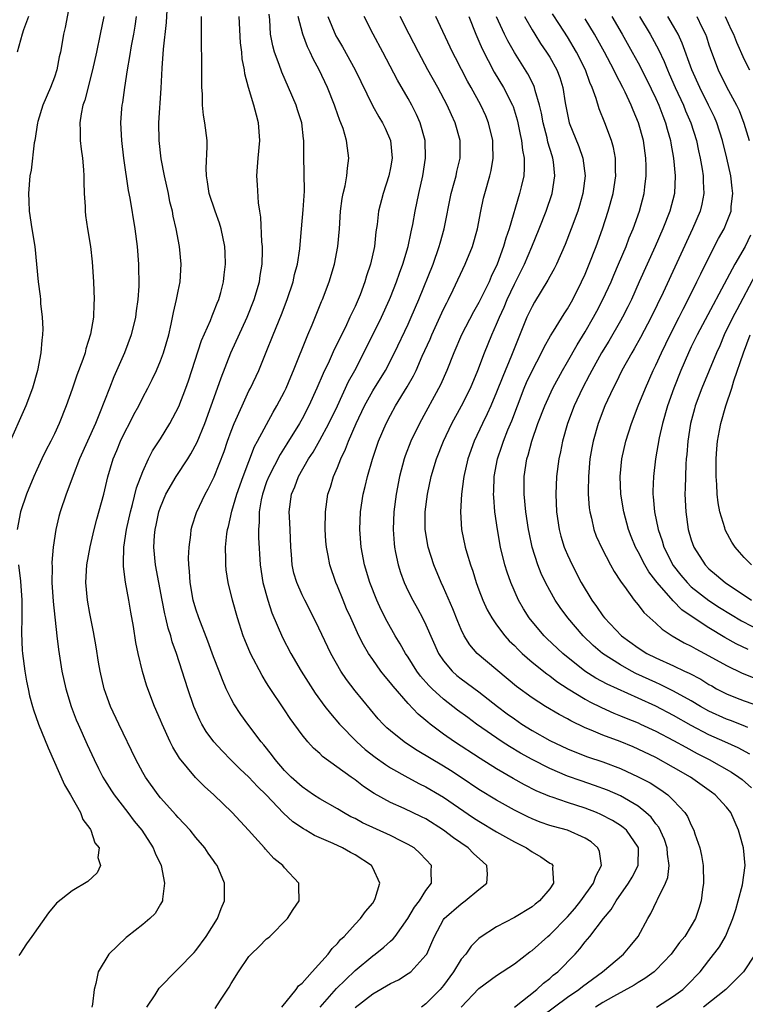
# Model space of a CAD drawing. Units: inches. Extents: x 2571000 to 2574000, y 1557000 to 1560000.
# Drawn here: x 2571869 to 2571951, y 1558379 to 1558491 of the extents above; entities that cross this region are included whole.
import ezdxf

# ---------------------------------------------------------------- set-up
doc = ezdxf.new("R2010")
doc.units = ezdxf.units.IN
doc.header["$MEASUREMENT"] = 0
doc.layers.add('LD25711557_2ft', color=104, linetype='Continuous')

msp = doc.modelspace()

# ---------------------------------------------------------------- linework, layer by layer
at = {"layer": 'LD25711557_2ft'}
for points, elevation in [([(2571874.82, 1558493), (2571874.21, 1558489.79), (2571874.05, 1558489), (2571873.86, 1558487.86), (2571873.69, 1558487), (2571873.56, 1558486.44), (2571873.27, 1558485), (2571873, 1558484.16), (2571872.58, 1558483), (2571871.71, 1558481), (2571871.13, 1558479.13), (2571871.09, 1558479), (2571870.78, 1558477), (2571870.72, 1558476.72), (2571870.37, 1558473.63), (2571870.23, 1558473), (2571870.08, 1558471), (2571870.13, 1558470.13), (2571870.16, 1558469), (2571870.45, 1558467), (2571870.78, 1558465), (2571870.99, 1558463), (2571871.18, 1558461), (2571871.4, 1558459.4), (2571871.43, 1558459), (2571871.45, 1558458.55), (2571871.63, 1558457), (2571871.68, 1558455.68), (2571871.65, 1558455), (2571871.58, 1558454.42), (2571871.48, 1558453), (2571871.09, 1558451), (2571870.51, 1558449), (2571869.77, 1558447), (2571867.7, 1558442.3)], 6880), ([(2571883.46, 1558379), (2571884.38, 1558380.38), (2571884.86, 1558381.14), (2571885, 1558381.3), (2571886.67, 1558383), (2571887, 1558383.32), (2571888.81, 1558385.19), (2571889, 1558385.41), (2571890.17, 1558387), (2571891.45, 1558389), (2571891.85, 1558390.15), (2571892.24, 1558391), (2571892.25, 1558392.25), (2571892.23, 1558393), (2571891.39, 1558395), (2571891.22, 1558395.22), (2571891, 1558395.56), (2571890.39, 1558396.39), (2571890.01, 1558397), (2571889, 1558398.17), (2571888.34, 1558399), (2571887, 1558400.42), (2571886.74, 1558400.74), (2571885, 1558402.68), (2571884.75, 1558403), (2571883.31, 1558405), (2571883, 1558405.54), (2571882.2, 1558407), (2571880.28, 1558411), (2571879.35, 1558413), (2571879, 1558413.95), (2571878.64, 1558415), (2571878.17, 1558417), (2571877.98, 1558418.02), (2571877.72, 1558419.72), (2571877.42, 1558421.42), (2571877, 1558423.52), (2571876.74, 1558425), (2571876.55, 1558427), (2571876.68, 1558429), (2571877.06, 1558431.06), (2571877.5, 1558433), (2571877.81, 1558434.19), (2571878.58, 1558437), (2571879.05, 1558438.95), (2571879.65, 1558441), (2571880.06, 1558441.94), (2571880.49, 1558443), (2571881, 1558444.07), (2571881.5, 1558445), (2571882, 1558446), (2571882.56, 1558447), (2571883, 1558447.92), (2571883.56, 1558449), (2571884.04, 1558449.96), (2571884.53, 1558451), (2571885, 1558452.09), (2571885.35, 1558453), (2571885.93, 1558455), (2571886.21, 1558456.21), (2571886.46, 1558457.54), (2571886.82, 1558459), (2571887, 1558459.94), (2571887.23, 1558461), (2571887.35, 1558463), (2571887.13, 1558465), (2571886.76, 1558467), (2571886.44, 1558468.44), (2571886.34, 1558469), (2571886.07, 1558470.07), (2571885.89, 1558471), (2571885.45, 1558473), (2571885.07, 1558474.93), (2571884.84, 1558477), (2571884.81, 1558479), (2571885.07, 1558482.93), (2571885.17, 1558485.18), (2571885.34, 1558487.34), (2571885.66, 1558490.34), (2571885.74, 1558491.74)], 6886), ([(2571878.59, 1558491), (2571878.19, 1558489), (2571877.76, 1558487), (2571877.31, 1558485), (2571876.44, 1558481.56), (2571876.23, 1558481), (2571876.02, 1558480.02), (2571875.86, 1558479), (2571875.91, 1558478.09), (2571875.92, 1558477), (2571876.03, 1558476.03), (2571876.19, 1558475), (2571876.31, 1558473.69), (2571876.34, 1558473), (2571876.33, 1558472.33), (2571876.37, 1558471), (2571876.47, 1558469.53), (2571876.47, 1558469), (2571876.52, 1558468.52), (2571876.75, 1558467), (2571877.07, 1558465), (2571877.26, 1558463.26), (2571877.43, 1558461), (2571877.51, 1558459), (2571877.47, 1558458.53), (2571877.41, 1558457), (2571877.08, 1558455.08), (2571876.56, 1558453.44), (2571876.47, 1558453), (2571876.22, 1558452.22), (2571875.54, 1558450.46), (2571875, 1558448.86), (2571874.34, 1558447), (2571873.55, 1558445), (2571873, 1558443.81), (2571872.6, 1558443), (2571872.05, 1558441.95), (2571871.59, 1558441), (2571871, 1558439.74), (2571870.67, 1558439), (2571869.85, 1558437), (2571869.18, 1558435), (2571868.79, 1558433)], 6882), ([(2571870.08, 1558491), (2571869.52, 1558489.52), (2571869.36, 1558489), (2571868.81, 1558487)], 6878), ([(2571882.23, 1558491), (2571882.08, 1558489.92), (2571881.94, 1558489), (2571881.69, 1558487.69), (2571881.51, 1558486.49), (2571881.23, 1558485), (2571880.91, 1558483), (2571880.69, 1558481.31), (2571880.63, 1558481), (2571880.6, 1558480.6), (2571880.49, 1558479), (2571880.59, 1558477), (2571880.83, 1558475), (2571881.35, 1558471.35), (2571881.52, 1558470.48), (2571882.09, 1558467), (2571882.35, 1558465), (2571882.51, 1558463), (2571882.54, 1558460.54), (2571882.44, 1558459), (2571882.25, 1558457.75), (2571882.17, 1558457), (2571881.67, 1558455), (2571880.93, 1558453), (2571879.74, 1558450.26), (2571879.22, 1558449), (2571878.11, 1558446.11), (2571877.66, 1558445), (2571875.85, 1558441), (2571875.11, 1558439.11), (2571874.52, 1558437.48), (2571874.32, 1558437), (2571873.65, 1558435), (2571873.51, 1558434.49), (2571873.15, 1558433), (2571872.86, 1558431), (2571872.72, 1558429.28), (2571872.75, 1558428.75), (2571872.73, 1558427), (2571872.88, 1558424.88), (2571873.26, 1558421), (2571873.45, 1558419.45), (2571873.86, 1558417), (2571874.29, 1558415), (2571874.88, 1558413), (2571875.47, 1558411.47), (2571875.68, 1558411), (2571876.7, 1558408.7), (2571877.48, 1558407), (2571877.98, 1558405.98), (2571878.49, 1558405), (2571878.68, 1558404.68), (2571879.46, 1558403.46), (2571879.77, 1558403), (2571881.32, 1558401), (2571882.03, 1558400.03), (2571882.87, 1558399), (2571884.18, 1558397), (2571884.41, 1558396.41), (2571885.06, 1558395), (2571885.45, 1558393), (2571885.21, 1558391.21), (2571885.21, 1558391), (2571885, 1558390.62), (2571884.4, 1558389.6), (2571883.8, 1558389), (2571883, 1558388.33), (2571881.26, 1558387), (2571881.12, 1558386.88), (2571879.17, 1558385), (2571877.94, 1558383), (2571877.68, 1558381.68), (2571877.48, 1558381), (2571877.32, 1558379.32), (2571877.24, 1558379)], 6884), ([(2571891.17, 1558378.83), (2571891.78, 1558379.78), (2571892.76, 1558381.24), (2571893, 1558381.68), (2571893.82, 1558383), (2571895, 1558384.72), (2571895.25, 1558385), (2571896.16, 1558385.84), (2571897, 1558386.7), (2571897.17, 1558386.83), (2571897.35, 1558387), (2571899.34, 1558389), (2571899.98, 1558390.02), (2571900.69, 1558391), (2571900.65, 1558392.65), (2571900.63, 1558393), (2571899, 1558394.73), (2571898.81, 1558395), (2571897.81, 1558395.81), (2571896.85, 1558396.85), (2571896.74, 1558397), (2571894.93, 1558399), (2571893.09, 1558401), (2571891.01, 1558403), (2571889.96, 1558403.96), (2571888.97, 1558404.97), (2571887.15, 1558407.15), (2571886.38, 1558408.38), (2571886.08, 1558409), (2571885.18, 1558411), (2571885, 1558411.45), (2571884.33, 1558413), (2571883.57, 1558415), (2571883.42, 1558415.42), (2571882.96, 1558416.96), (2571882.46, 1558419), (2571882.21, 1558420.21), (2571881.95, 1558422.05), (2571881.65, 1558423.65), (2571881.43, 1558425), (2571881.05, 1558427.05), (2571880.81, 1558428.81), (2571880.81, 1558429), (2571880.83, 1558429.17), (2571880.85, 1558431), (2571881.15, 1558433), (2571881.6, 1558435), (2571881.84, 1558435.84), (2571882.3, 1558437.7), (2571883, 1558439.57), (2571883.66, 1558441), (2571884.11, 1558441.89), (2571885, 1558443.27), (2571886.06, 1558445), (2571887.07, 1558446.93), (2571887.87, 1558449), (2571888.17, 1558449.83), (2571889.64, 1558454.36), (2571890.64, 1558456.64), (2571890.83, 1558457.17), (2571891, 1558457.56), (2571891.4, 1558458.6), (2571891.58, 1558459), (2571891.81, 1558459.81), (2571892.11, 1558461), (2571892.18, 1558461.82), (2571892.34, 1558463), (2571892.3, 1558464.3), (2571892.27, 1558465), (2571891.85, 1558467), (2571891.65, 1558467.65), (2571891.16, 1558469), (2571890.5, 1558471), (2571890.32, 1558472.32), (2571890.18, 1558473), (2571890.15, 1558473.85), (2571890.28, 1558476.28), (2571890.27, 1558477), (2571890.02, 1558479), (2571889.86, 1558479.86), (2571889.76, 1558481), (2571889.73, 1558482.27), (2571889.67, 1558483), (2571889.66, 1558483.66), (2571889.67, 1558486.33), (2571889.64, 1558487.64), (2571889.65, 1558489), (2571889.63, 1558489.63), (2571889.63, 1558491)], 6888), ([(2571898.73, 1558379), (2571900.35, 1558381), (2571900.6, 1558381.4), (2571901, 1558381.72), (2571902.13, 1558383), (2571903.95, 1558385), (2571904.39, 1558385.61), (2571905, 1558386.18), (2571905.36, 1558386.64), (2571905.76, 1558387), (2571907, 1558388.36), (2571907.62, 1558389), (2571908.18, 1558389.82), (2571909, 1558390.77), (2571909.17, 1558391), (2571909.27, 1558391.27), (2571909.8, 1558393), (2571909, 1558394.74), (2571908.86, 1558395), (2571907, 1558396.2), (2571906.48, 1558396.48), (2571905.59, 1558397), (2571904.5, 1558397.5), (2571902.4, 1558398.4), (2571901.43, 1558399), (2571901.15, 1558399.15), (2571899.96, 1558399.96), (2571898.92, 1558400.92), (2571896.94, 1558403), (2571895.95, 1558403.95), (2571895, 1558405), (2571893.96, 1558405.96), (2571893, 1558406.94), (2571891.96, 1558407.96), (2571891.02, 1558409), (2571890.16, 1558410.16), (2571889.66, 1558411), (2571889.43, 1558411.43), (2571888.75, 1558413), (2571888.07, 1558415), (2571886.79, 1558419), (2571886.32, 1558420.32), (2571886.15, 1558421), (2571885.86, 1558421.86), (2571885.61, 1558423), (2571885.48, 1558423.48), (2571885.18, 1558425), (2571884.44, 1558429), (2571884.25, 1558431), (2571884.33, 1558432.33), (2571884.4, 1558433), (2571884.52, 1558433.48), (2571884.82, 1558435), (2571885, 1558435.54), (2571885.6, 1558437), (2571886.76, 1558439), (2571888.07, 1558441), (2571888.42, 1558441.58), (2571889.13, 1558442.87), (2571890, 1558445), (2571890.74, 1558447), (2571891.46, 1558449), (2571891.84, 1558450.16), (2571892.96, 1558453), (2571894.79, 1558457), (2571895.59, 1558459), (2571896.19, 1558461), (2571896.28, 1558461.72), (2571896.51, 1558463), (2571896.54, 1558464.54), (2571896.53, 1558465), (2571896.47, 1558465.53), (2571896.33, 1558468.33), (2571896.21, 1558469), (2571896.07, 1558469.94), (2571895.97, 1558471.97), (2571895.89, 1558473), (2571895.98, 1558474.02), (2571896.03, 1558475), (2571896.22, 1558477), (2571896.09, 1558479), (2571895.84, 1558479.84), (2571895.55, 1558481), (2571894.93, 1558483), (2571894.53, 1558484.53), (2571894.48, 1558485), (2571894.23, 1558486.23), (2571894.19, 1558487), (2571894.04, 1558488.04), (2571893.88, 1558491)], 6890), ([(2571903.03, 1558379), (2571904.91, 1558381.09), (2571905.9, 1558382.1), (2571907, 1558383.12), (2571909, 1558384.81), (2571909.27, 1558385), (2571910.24, 1558385.76), (2571911, 1558386.46), (2571911.3, 1558386.7), (2571911.52, 1558387), (2571912.95, 1558389), (2571913.71, 1558390.29), (2571914.26, 1558391), (2571915, 1558392.19), (2571915.63, 1558393), (2571915.6, 1558394.4), (2571915.63, 1558395), (2571915, 1558395.7), (2571914.37, 1558396.37), (2571913.66, 1558397), (2571913, 1558397.39), (2571912.24, 1558397.76), (2571911, 1558398.39), (2571907.85, 1558399.85), (2571907, 1558400.31), (2571906.53, 1558400.53), (2571905.68, 1558401), (2571905, 1558401.41), (2571903, 1558402.55), (2571902.3, 1558403), (2571901, 1558403.89), (2571899.76, 1558405), (2571899, 1558405.77), (2571897.95, 1558407), (2571897.56, 1558407.56), (2571896.67, 1558408.67), (2571896.39, 1558409), (2571894.86, 1558411), (2571894.08, 1558412.08), (2571893.29, 1558413.29), (2571893, 1558413.84), (2571892.44, 1558415), (2571892, 1558415.99), (2571891.63, 1558417), (2571891, 1558418.62), (2571890.36, 1558420.36), (2571889.34, 1558423), (2571889, 1558423.99), (2571888.7, 1558425), (2571888.36, 1558427), (2571888.29, 1558428.29), (2571888.21, 1558429), (2571888.18, 1558429.82), (2571888.22, 1558431), (2571888.41, 1558432.41), (2571888.46, 1558433), (2571888.57, 1558433.43), (2571889.06, 1558434.94), (2571890.03, 1558437), (2571890.39, 1558437.61), (2571891.05, 1558438.95), (2571892.18, 1558441.82), (2571892.59, 1558443), (2571893, 1558444.14), (2571893.34, 1558445), (2571894.22, 1558447), (2571895, 1558448.68), (2571895.17, 1558449), (2571896.12, 1558451), (2571896.96, 1558453.04), (2571897.73, 1558455), (2571898.67, 1558457.33), (2571899.31, 1558459), (2571899.99, 1558461), (2571900.16, 1558461.84), (2571900.48, 1558463), (2571900.75, 1558464.75), (2571900.78, 1558465.22), (2571900.95, 1558467), (2571901.14, 1558469.14), (2571901.26, 1558471.26), (2571901.21, 1558475.21), (2571901.2, 1558477), (2571901.17, 1558477.17), (2571900.96, 1558479), (2571900.48, 1558480.48), (2571900.33, 1558481), (2571899.47, 1558483), (2571898.71, 1558484.71), (2571898.43, 1558485.57), (2571897.9, 1558487), (2571897.7, 1558487.7), (2571897.45, 1558489), (2571897.36, 1558490.64), (2571897.29, 1558491.29)], 6892), ([(2571907, 1558378.95), (2571909, 1558380.49), (2571911, 1558381.65), (2571911.9, 1558382.1), (2571913, 1558382.78), (2571913.28, 1558383), (2571915, 1558384.86), (2571915.09, 1558385), (2571915.69, 1558386.31), (2571915.98, 1558387), (2571917, 1558388.92), (2571917.06, 1558389), (2571919, 1558390.69), (2571919.46, 1558391), (2571921, 1558392.28), (2571921.9, 1558393), (2571921.96, 1558394.04), (2571921.9, 1558395), (2571921.42, 1558395.41), (2571920.38, 1558396.38), (2571919.78, 1558397), (2571918.13, 1558398.13), (2571917, 1558399.01), (2571915, 1558400.27), (2571914.51, 1558400.51), (2571912.55, 1558401.45), (2571911, 1558402.14), (2571909.16, 1558403.16), (2571907.95, 1558403.95), (2571907, 1558404.68), (2571906.54, 1558405), (2571903.33, 1558407.33), (2571903, 1558407.66), (2571902.28, 1558408.28), (2571901.64, 1558409), (2571901, 1558409.77), (2571899.64, 1558411.64), (2571899, 1558412.63), (2571897.26, 1558415.26), (2571897, 1558415.68), (2571896.48, 1558416.48), (2571895.16, 1558419), (2571894.54, 1558420.53), (2571894.36, 1558421), (2571893.72, 1558423), (2571893.15, 1558425), (2571892.66, 1558427), (2571892.44, 1558428.44), (2571892.39, 1558429), (2571892.4, 1558429.6), (2571892.36, 1558431), (2571892.51, 1558432.51), (2571892.58, 1558433), (2571892.67, 1558433.33), (2571893.08, 1558435.08), (2571893.64, 1558437), (2571894.34, 1558439), (2571895.62, 1558442.38), (2571895.97, 1558443), (2571897.72, 1558446.28), (2571898.16, 1558447), (2571899, 1558448.6), (2571899.19, 1558449), (2571899.72, 1558450.28), (2571900.04, 1558451), (2571901.66, 1558455), (2571902.14, 1558456.14), (2571903.21, 1558458.79), (2571903.31, 1558459), (2571904.08, 1558461), (2571904.68, 1558463), (2571905.06, 1558465), (2571905.23, 1558467), (2571905.36, 1558469), (2571905.55, 1558470.45), (2571905.65, 1558471), (2571905.87, 1558471.87), (2571906.06, 1558473), (2571906.12, 1558473.88), (2571906.3, 1558475), (2571906.13, 1558476.13), (2571906.04, 1558477), (2571905.64, 1558478.36), (2571905.4, 1558479), (2571905.27, 1558479.27), (2571904.75, 1558480.75), (2571904.67, 1558481), (2571903.86, 1558483), (2571902.92, 1558485), (2571902.24, 1558486.24), (2571901.9, 1558487), (2571901.6, 1558487.6), (2571901.08, 1558489), (2571900.55, 1558491)], 6894), ([(2571903.9, 1558491), (2571904.83, 1558488.83), (2571905, 1558488.52), (2571905.57, 1558487.57), (2571907.02, 1558485), (2571908.95, 1558480.95), (2571909.68, 1558479.68), (2571910.11, 1558479), (2571910.4, 1558478.4), (2571911.01, 1558477), (2571911.19, 1558475), (2571911, 1558473.91), (2571910.82, 1558473), (2571910.16, 1558471), (2571909.65, 1558469), (2571909.48, 1558467.48), (2571909.35, 1558466.65), (2571909.18, 1558465), (2571908.73, 1558463), (2571908.3, 1558461.7), (2571908.1, 1558461), (2571907.56, 1558459.56), (2571907.34, 1558459), (2571907, 1558458.24), (2571906.59, 1558457.41), (2571906.42, 1558457), (2571905.9, 1558455.9), (2571904.64, 1558453.36), (2571904.05, 1558452.05), (2571903.37, 1558450.63), (2571902.68, 1558449), (2571901.78, 1558447), (2571901, 1558445.52), (2571900.71, 1558445), (2571899.29, 1558442.71), (2571898.51, 1558441.49), (2571897.23, 1558439), (2571897, 1558438.4), (2571896.52, 1558437), (2571896.37, 1558436.37), (2571896.15, 1558435), (2571896.17, 1558433.83), (2571896.09, 1558433), (2571896.09, 1558432.09), (2571896.27, 1558429), (2571896.58, 1558427), (2571897.12, 1558425), (2571897.59, 1558423.59), (2571898.8, 1558420.8), (2571899.74, 1558419), (2571900.91, 1558417), (2571902.5, 1558414.5), (2571903.59, 1558413), (2571904.2, 1558412.2), (2571905.24, 1558411), (2571907.19, 1558409), (2571908.14, 1558408.14), (2571909.27, 1558407.27), (2571910.43, 1558406.43), (2571911, 1558406.07), (2571912.96, 1558404.96), (2571914.26, 1558404.26), (2571915, 1558403.9), (2571916.54, 1558403), (2571917, 1558402.72), (2571920.4, 1558400.4), (2571921, 1558400.02), (2571923, 1558398.83), (2571925, 1558397.68), (2571926.37, 1558397), (2571927, 1558396.55), (2571927.99, 1558395.99), (2571929, 1558395.29), (2571929.19, 1558395.19), (2571929.37, 1558395), (2571929.3, 1558394.7), (2571929.44, 1558393), (2571929, 1558392.39), (2571927.83, 1558391), (2571927.35, 1558390.65), (2571927, 1558390.34), (2571925, 1558389.13), (2571923, 1558388.09), (2571921.13, 1558386.87), (2571921, 1558386.76), (2571920.12, 1558385.88), (2571919.52, 1558385), (2571919, 1558384.4), (2571918.11, 1558383), (2571917, 1558381.45), (2571916.62, 1558381), (2571915, 1558379.35), (2571914.49, 1558379)], 6896), ([(2571918.98, 1558379), (2571921, 1558381.09), (2571923, 1558382.57), (2571925, 1558383.88), (2571926.76, 1558385.24), (2571927, 1558385.4), (2571928.8, 1558387), (2571929, 1558387.17), (2571931, 1558389.21), (2571931.85, 1558390.15), (2571932.52, 1558391), (2571933.95, 1558393), (2571934.21, 1558393.79), (2571934.85, 1558395), (2571934.61, 1558396.61), (2571934.43, 1558397), (2571933.67, 1558397.67), (2571933, 1558398.09), (2571931, 1558398.99), (2571929.41, 1558399.41), (2571929, 1558399.54), (2571927.91, 1558399.91), (2571927, 1558400.28), (2571926.51, 1558400.51), (2571925, 1558401.28), (2571923, 1558402.39), (2571921, 1558403.62), (2571918.98, 1558404.98), (2571917.77, 1558405.77), (2571917, 1558406.25), (2571914.03, 1558408.03), (2571912.81, 1558408.81), (2571912.53, 1558409), (2571911, 1558410.23), (2571910.59, 1558410.59), (2571910.16, 1558411), (2571909.61, 1558411.61), (2571907, 1558414.77), (2571906.03, 1558416.03), (2571905.4, 1558417), (2571904.27, 1558419), (2571902.56, 1558422.56), (2571901.31, 1558425), (2571901, 1558425.63), (2571900.4, 1558427), (2571900.08, 1558428.08), (2571899.89, 1558429), (2571899.82, 1558430.18), (2571899.74, 1558431), (2571899.66, 1558433), (2571899.57, 1558434.43), (2571899.56, 1558435), (2571899.8, 1558437), (2571900.17, 1558437.83), (2571900.59, 1558439), (2571901.74, 1558441), (2571902.24, 1558441.76), (2571903, 1558443.1), (2571904.03, 1558445), (2571904.99, 1558447), (2571906.26, 1558449.74), (2571906.95, 1558451), (2571908, 1558453), (2571909.97, 1558457), (2571910.89, 1558459), (2571911, 1558459.28), (2571911.69, 1558461), (2571912.02, 1558461.98), (2571912.41, 1558463), (2571913.01, 1558465), (2571913.33, 1558466.67), (2571913.41, 1558467), (2571913.51, 1558467.51), (2571913.77, 1558469), (2571914.2, 1558471), (2571914.65, 1558473), (2571914.96, 1558475), (2571914.91, 1558477), (2571914.36, 1558479), (2571913.94, 1558479.94), (2571913.42, 1558481), (2571913, 1558481.76), (2571911.8, 1558483.8), (2571910.12, 1558487), (2571909.03, 1558489), (2571908.01, 1558491)], 6898), ([(2571925, 1558379), (2571927.55, 1558381), (2571928.29, 1558381.71), (2571929, 1558382.25), (2571929.39, 1558382.61), (2571929.91, 1558383), (2571931.88, 1558385), (2571932.42, 1558385.58), (2571933, 1558386.37), (2571933.54, 1558387), (2571935.07, 1558389), (2571935.95, 1558390.05), (2571936.5, 1558391), (2571937.92, 1558393), (2571938.31, 1558393.69), (2571939.01, 1558395), (2571939.05, 1558397), (2571939, 1558397.09), (2571937.67, 1558399), (2571937.32, 1558399.32), (2571937, 1558399.54), (2571936.1, 1558400.1), (2571934.79, 1558400.79), (2571934.3, 1558401), (2571933, 1558401.5), (2571931, 1558402.12), (2571929.28, 1558402.72), (2571929, 1558402.81), (2571927.47, 1558403.47), (2571926.15, 1558404.15), (2571924.86, 1558404.86), (2571923, 1558405.93), (2571921.12, 1558407.12), (2571918.24, 1558409), (2571917, 1558409.87), (2571915.5, 1558411), (2571915.22, 1558411.22), (2571915, 1558411.42), (2571914.13, 1558412.13), (2571913, 1558413.33), (2571911.29, 1558415.29), (2571911, 1558415.67), (2571910.38, 1558416.38), (2571909.91, 1558417), (2571909, 1558418.29), (2571908.52, 1558419), (2571907.96, 1558419.96), (2571907.43, 1558421), (2571906.51, 1558423), (2571906.04, 1558424.05), (2571905.64, 1558425), (2571905, 1558426.61), (2571904.83, 1558427), (2571904.14, 1558429), (2571903.95, 1558430.05), (2571903.75, 1558431), (2571903.69, 1558431.69), (2571903.61, 1558433), (2571903.65, 1558435), (2571903.93, 1558437), (2571904.2, 1558437.8), (2571904.55, 1558439), (2571905, 1558440.02), (2571905.38, 1558441), (2571905.92, 1558442.08), (2571906.25, 1558443), (2571907.1, 1558445), (2571908.06, 1558447), (2571909, 1558448.7), (2571910.42, 1558451), (2571911.47, 1558453), (2571913, 1558456.24), (2571913.35, 1558457), (2571914.21, 1558459), (2571915.81, 1558463), (2571916.52, 1558465), (2571916.61, 1558465.39), (2571917.05, 1558467), (2571917.87, 1558471), (2571918.2, 1558472.2), (2571918.41, 1558473), (2571918.5, 1558473.5), (2571918.88, 1558475), (2571918.88, 1558477), (2571918.32, 1558479), (2571917.9, 1558479.9), (2571917.41, 1558481), (2571916.34, 1558483), (2571915.23, 1558485), (2571914.15, 1558487), (2571913.1, 1558489), (2571912.08, 1558491)], 6900), ([(2571928.07, 1558377.93), (2571931, 1558380.12), (2571932.31, 1558381), (2571932.69, 1558381.31), (2571934.96, 1558383), (2571937.33, 1558385), (2571938.11, 1558385.89), (2571939, 1558387), (2571940.08, 1558389), (2571940.42, 1558389.58), (2571941.11, 1558391), (2571941.18, 1558391.18), (2571942.08, 1558393), (2571942.34, 1558393.66), (2571942.49, 1558395), (2571942.31, 1558396.31), (2571942.27, 1558397), (2571941.96, 1558397.96), (2571941.33, 1558399.33), (2571941, 1558399.71), (2571940.46, 1558400.46), (2571939.88, 1558401), (2571939, 1558401.71), (2571937, 1558402.87), (2571935.53, 1558403.53), (2571934.07, 1558404.07), (2571932.57, 1558404.57), (2571931, 1558405.13), (2571929, 1558405.98), (2571927, 1558407), (2571925.71, 1558407.71), (2571924.46, 1558408.46), (2571923.64, 1558409), (2571920.74, 1558411), (2571919.73, 1558411.73), (2571918.58, 1558412.58), (2571917, 1558413.82), (2571915.7, 1558415), (2571915.35, 1558415.35), (2571914.41, 1558416.41), (2571913.97, 1558417), (2571913, 1558418.56), (2571912.7, 1558419), (2571912.09, 1558420.09), (2571911.54, 1558421), (2571910.62, 1558422.62), (2571909.94, 1558423.94), (2571909.46, 1558425), (2571908.67, 1558427), (2571908.07, 1558429), (2571907.69, 1558431), (2571907.54, 1558433), (2571907.62, 1558435), (2571907.92, 1558437), (2571908.14, 1558437.86), (2571908.4, 1558439), (2571908.97, 1558440.97), (2571909.66, 1558443), (2571910.51, 1558445), (2571911, 1558445.95), (2571911.57, 1558447), (2571912.87, 1558449.13), (2571913.6, 1558450.4), (2571913.89, 1558451), (2571914.59, 1558452.59), (2571915.47, 1558454.53), (2571915.66, 1558455), (2571917, 1558457.91), (2571917.35, 1558458.65), (2571917.55, 1558459), (2571918.09, 1558460.09), (2571919.46, 1558463), (2571920.26, 1558465), (2571920.84, 1558467), (2571921.22, 1558469), (2571921.52, 1558470.48), (2571921.65, 1558471), (2571922.23, 1558473), (2571922.38, 1558473.62), (2571922.62, 1558475), (2571922.56, 1558476.56), (2571922.56, 1558477), (2571922.08, 1558479), (2571921.77, 1558479.77), (2571921.23, 1558481), (2571920.13, 1558483), (2571919.72, 1558483.72), (2571918.34, 1558486.34), (2571918.01, 1558487), (2571916.11, 1558491)], 6902), ([(2571919.85, 1558491), (2571920.65, 1558489), (2571921, 1558488.22), (2571921.36, 1558487.36), (2571922.73, 1558484.73), (2571923.76, 1558483), (2571924.79, 1558481), (2571924.85, 1558480.85), (2571925.33, 1558479.33), (2571925.41, 1558479), (2571925.66, 1558477.66), (2571925.81, 1558477), (2571925.91, 1558475.91), (2571926.1, 1558475), (2571926.13, 1558473.87), (2571926.06, 1558473), (2571925.76, 1558471.76), (2571925.59, 1558471), (2571924.41, 1558467), (2571924.04, 1558465.96), (2571923.78, 1558465), (2571923.06, 1558463), (2571922.39, 1558461.61), (2571922.14, 1558461), (2571921, 1558458.67), (2571920.39, 1558457.61), (2571919.02, 1558455), (2571918.15, 1558453), (2571917.37, 1558451), (2571916.64, 1558449.36), (2571914.27, 1558445), (2571913.3, 1558443), (2571912.66, 1558441.34), (2571912.55, 1558441), (2571912.02, 1558439), (2571911.63, 1558437), (2571911.37, 1558435), (2571911.3, 1558433), (2571911.41, 1558431.41), (2571911.45, 1558431), (2571911.58, 1558430.42), (2571911.86, 1558429), (2571912.14, 1558428.14), (2571912.55, 1558427), (2571913, 1558426.05), (2571913.53, 1558425), (2571914.06, 1558424.06), (2571914.62, 1558423), (2571915, 1558422.24), (2571916.44, 1558419), (2571917, 1558418.16), (2571917.97, 1558417), (2571918.51, 1558416.51), (2571919, 1558416.12), (2571921, 1558414.65), (2571923.1, 1558413), (2571924.18, 1558412.18), (2571925, 1558411.58), (2571925.86, 1558411), (2571927, 1558410.28), (2571929, 1558409.16), (2571931, 1558408.21), (2571931.85, 1558407.85), (2571933.29, 1558407.29), (2571935, 1558406.72), (2571937, 1558405.97), (2571939, 1558405.05), (2571940.34, 1558404.34), (2571941.56, 1558403.56), (2571942.35, 1558403), (2571943, 1558402.36), (2571944.28, 1558401), (2571944.57, 1558400.57), (2571945, 1558399.56), (2571945.3, 1558399), (2571945.42, 1558398.58), (2571945.97, 1558397), (2571946.16, 1558396.16), (2571946.34, 1558395), (2571946.4, 1558393), (2571946.28, 1558392.28), (2571946.13, 1558391), (2571945.86, 1558390.14), (2571945.47, 1558389), (2571945, 1558388.19), (2571944.26, 1558387), (2571943.69, 1558386.31), (2571942.74, 1558385), (2571941, 1558383.17), (2571940.81, 1558383), (2571939.77, 1558382.23), (2571939, 1558381.77), (2571938.54, 1558381.46), (2571936.2, 1558380.2), (2571935, 1558379.51), (2571934.16, 1558379)], 6904), ([(2571941.08, 1558379), (2571943, 1558380.24), (2571944.05, 1558381), (2571944.54, 1558381.46), (2571945.99, 1558383), (2571947, 1558384.26), (2571948.18, 1558385.82), (2571948.88, 1558387), (2571949, 1558387.25), (2571949.71, 1558389), (2571950.05, 1558390.05), (2571950.32, 1558391), (2571950.81, 1558392.81), (2571951.09, 1558395), (2571950.89, 1558397), (2571950.49, 1558398.49), (2571950.36, 1558399), (2571949.47, 1558401), (2571949, 1558401.59), (2571947.71, 1558403), (2571947.3, 1558403.3), (2571944.9, 1558405), (2571943, 1558406.1), (2571941, 1558407.21), (2571939, 1558408.18), (2571938.43, 1558408.43), (2571936.97, 1558409.03), (2571935, 1558409.75), (2571933.68, 1558410.32), (2571933, 1558410.58), (2571931.37, 1558411.37), (2571931, 1558411.59), (2571930.08, 1558412.08), (2571928.53, 1558413), (2571927, 1558413.97), (2571925.24, 1558415.24), (2571920.81, 1558419), (2571919.98, 1558419.97), (2571919.34, 1558421), (2571919, 1558421.71), (2571918.61, 1558422.61), (2571918.04, 1558424.04), (2571917, 1558426.44), (2571916.74, 1558427), (2571915.9, 1558429), (2571915.25, 1558431), (2571914.91, 1558433), (2571914.91, 1558435), (2571915.17, 1558437), (2571915.59, 1558439), (2571916.19, 1558441), (2571917, 1558443), (2571917.95, 1558445), (2571919.03, 1558447), (2571920.03, 1558449), (2571920.88, 1558451), (2571921.64, 1558453), (2571922.47, 1558455), (2571923, 1558456.22), (2571923.31, 1558457), (2571923.84, 1558458.16), (2571924.18, 1558459), (2571925, 1558460.73), (2571926.14, 1558463), (2571926.97, 1558464.97), (2571927.8, 1558467), (2571928.58, 1558469), (2571929.28, 1558471), (2571929.59, 1558473), (2571929.42, 1558474.58), (2571929.36, 1558475), (2571929.26, 1558475.26), (2571928.8, 1558476.8), (2571928.71, 1558477.29), (2571928.26, 1558479), (2571928.07, 1558480.07), (2571927.85, 1558481), (2571927.35, 1558482.65), (2571927.28, 1558483), (2571927.2, 1558483.2), (2571926.52, 1558484.52), (2571925, 1558486.94), (2571924.25, 1558488.25), (2571923.88, 1558489), (2571923, 1558490.96)], 6906), ([(2571926.16, 1558491), (2571927, 1558489.5), (2571927.3, 1558489), (2571927.97, 1558487.97), (2571928.63, 1558487), (2571929, 1558486.4), (2571929.79, 1558485), (2571930.13, 1558484.13), (2571930.48, 1558483), (2571930.75, 1558481.25), (2571931, 1558479.93), (2571931.21, 1558479), (2571932.3, 1558476.3), (2571932.76, 1558475), (2571933.02, 1558473), (2571932.75, 1558471), (2571932.36, 1558469.64), (2571932.16, 1558469), (2571931.43, 1558467), (2571930.75, 1558465.25), (2571929.75, 1558463), (2571929.5, 1558462.5), (2571929, 1558461.6), (2571928.8, 1558461.2), (2571927.27, 1558458.73), (2571927, 1558458.24), (2571926.43, 1558457), (2571924.69, 1558452.69), (2571923.69, 1558450.31), (2571923, 1558448.52), (2571922.35, 1558447), (2571921.93, 1558446.07), (2571921.39, 1558445), (2571920.46, 1558443), (2571919.76, 1558441), (2571919.28, 1558439), (2571919.27, 1558438.73), (2571919.01, 1558437), (2571918.9, 1558435), (2571919.04, 1558433), (2571919.46, 1558431), (2571919.64, 1558430.36), (2571920.05, 1558429), (2571920.29, 1558428.29), (2571920.69, 1558427), (2571921, 1558426.17), (2571921.45, 1558425), (2571921.94, 1558423.94), (2571922.46, 1558423), (2571923, 1558422.22), (2571923.91, 1558421), (2571924.43, 1558420.43), (2571925, 1558419.88), (2571925.42, 1558419.42), (2571925.88, 1558419), (2571927, 1558418.02), (2571928.67, 1558416.67), (2571929, 1558416.45), (2571929.81, 1558415.81), (2571931.08, 1558415), (2571933, 1558413.81), (2571933.52, 1558413.52), (2571934.86, 1558412.86), (2571936.24, 1558412.24), (2571937, 1558411.95), (2571937.66, 1558411.66), (2571939, 1558411.13), (2571939.27, 1558411), (2571941, 1558410.19), (2571943, 1558409.16), (2571944.38, 1558408.38), (2571945.68, 1558407.68), (2571947.02, 1558407), (2571949.55, 1558405.55), (2571950.39, 1558405), (2571950.74, 1558404.74), (2571951.8, 1558403.8)], 6908), ([(2571951.61, 1558407.61), (2571950.3, 1558408.3), (2571948.8, 1558409), (2571947, 1558409.8), (2571945, 1558410.86), (2571943, 1558411.98), (2571941, 1558413.01), (2571939, 1558413.94), (2571935.51, 1558415.51), (2571934.21, 1558416.21), (2571932.96, 1558417), (2571930.47, 1558419), (2571928.69, 1558420.69), (2571928.37, 1558421), (2571927, 1558422.61), (2571926.69, 1558423), (2571926.04, 1558424.04), (2571925.48, 1558425), (2571924.61, 1558427), (2571924.19, 1558428.19), (2571923.94, 1558429), (2571923.44, 1558431), (2571923.09, 1558433), (2571922.81, 1558435), (2571922.67, 1558436.67), (2571922.66, 1558437), (2571922.68, 1558437.32), (2571922.72, 1558439), (2571923.08, 1558441), (2571923.57, 1558442.43), (2571923.76, 1558443), (2571924.26, 1558444.26), (2571924.7, 1558445.3), (2571925.34, 1558447), (2571926.12, 1558449), (2571926.39, 1558449.61), (2571927, 1558450.96), (2571928.07, 1558453), (2571928.37, 1558453.63), (2571929.1, 1558454.9), (2571929.44, 1558455.44), (2571930.62, 1558457.38), (2571931, 1558457.95), (2571931.6, 1558459), (2571932.61, 1558461), (2571933, 1558461.87), (2571933.47, 1558463), (2571934.25, 1558465), (2571934.97, 1558467), (2571935.62, 1558469), (2571936.16, 1558471), (2571936.48, 1558473), (2571936.45, 1558473.55), (2571936.45, 1558475), (2571936.21, 1558476.21), (2571935.98, 1558477), (2571935.22, 1558479), (2571934.58, 1558480.58), (2571934.26, 1558481.74), (2571933.81, 1558483), (2571933.55, 1558483.55), (2571933.05, 1558485), (2571932.04, 1558487), (2571931, 1558488.73), (2571930.1, 1558490.1), (2571929.33, 1558491.33)], 6910), ([(2571951.38, 1558410.62), (2571950.86, 1558410.86), (2571949.42, 1558411.42), (2571949, 1558411.56), (2571947, 1558412.47), (2571946.06, 1558413), (2571945, 1558413.64), (2571943, 1558414.74), (2571941.49, 1558415.49), (2571941, 1558415.69), (2571938.74, 1558416.74), (2571938.25, 1558417), (2571937, 1558417.69), (2571934.97, 1558419), (2571933.9, 1558419.9), (2571932.8, 1558421), (2571931.06, 1558423), (2571930.17, 1558424.17), (2571929.63, 1558425), (2571929, 1558426.12), (2571928.53, 1558427), (2571928.04, 1558428.04), (2571927.67, 1558429), (2571927.03, 1558431), (2571926.66, 1558432.66), (2571926.59, 1558433), (2571926.29, 1558435), (2571926.11, 1558437), (2571926.12, 1558439), (2571926.43, 1558441), (2571926.57, 1558441.43), (2571926.99, 1558443), (2571927.67, 1558445), (2571928.43, 1558447), (2571929.36, 1558449), (2571930.45, 1558451), (2571931, 1558451.95), (2571932.1, 1558453.9), (2571933, 1558455.36), (2571933.96, 1558457), (2571934.32, 1558457.68), (2571935.02, 1558459), (2571935.93, 1558461), (2571936.24, 1558461.76), (2571936.79, 1558463), (2571937.63, 1558465), (2571938, 1558466), (2571938.43, 1558467), (2571939.14, 1558469), (2571939.66, 1558471), (2571939.74, 1558471.74), (2571939.91, 1558473), (2571939.91, 1558474.09), (2571939.87, 1558475), (2571939.59, 1558477), (2571939.05, 1558479), (2571938.43, 1558480.43), (2571938.21, 1558481), (2571937.53, 1558482.47), (2571937.27, 1558483), (2571936.48, 1558484.48), (2571936.25, 1558485), (2571935.19, 1558487), (2571934.05, 1558489), (2571933, 1558490.74)], 6912), ([(2571936.02, 1558491), (2571937.19, 1558489), (2571938.33, 1558487), (2571939, 1558485.77), (2571939.93, 1558483.93), (2571941, 1558481.73), (2571941.33, 1558481), (2571941.78, 1558479.78), (2571942.1, 1558479), (2571942.28, 1558478.28), (2571942.66, 1558477), (2571942.7, 1558476.7), (2571943, 1558475), (2571943.18, 1558473), (2571943.09, 1558471), (2571942.57, 1558469), (2571941.79, 1558467), (2571940.92, 1558465), (2571939.13, 1558461), (2571938.23, 1558459), (2571937.83, 1558458.17), (2571937.23, 1558457), (2571937, 1558456.6), (2571935.68, 1558454.32), (2571934.87, 1558453), (2571933.76, 1558451), (2571933.51, 1558450.49), (2571932.71, 1558449), (2571931.77, 1558447), (2571931, 1558445), (2571930.43, 1558443), (2571930.21, 1558441.79), (2571930.03, 1558441), (2571929.78, 1558439), (2571929.69, 1558437), (2571929.77, 1558435), (2571930.06, 1558433), (2571930.26, 1558432.26), (2571930.64, 1558431), (2571930.74, 1558430.74), (2571931, 1558430.13), (2571931.52, 1558429), (2571932.57, 1558427), (2571933.75, 1558425), (2571934.28, 1558424.28), (2571935, 1558423.23), (2571935.18, 1558423), (2571937.11, 1558421), (2571939, 1558419.63), (2571939.99, 1558419), (2571941, 1558418.49), (2571943, 1558417.59), (2571944.23, 1558417), (2571944.76, 1558416.76), (2571946.07, 1558416.07), (2571947, 1558415.48), (2571947.31, 1558415.31), (2571947.87, 1558415), (2571949, 1558414.42), (2571950.01, 1558414.01), (2571951, 1558413.64), (2571952.95, 1558412.95)], 6914), ([(2571939.15, 1558491), (2571940.37, 1558489), (2571940.6, 1558488.6), (2571941.29, 1558487.29), (2571941.93, 1558485.93), (2571942.3, 1558485), (2571942.52, 1558484.52), (2571943.18, 1558483), (2571944.11, 1558481), (2571944.36, 1558480.36), (2571944.95, 1558479), (2571945.58, 1558477), (2571945.82, 1558475.82), (2571946.02, 1558475), (2571946.24, 1558473.76), (2571946.35, 1558473), (2571946.35, 1558472.35), (2571946.42, 1558471), (2571946.19, 1558469.81), (2571945.99, 1558469), (2571945.13, 1558467), (2571941.82, 1558459.82), (2571940.47, 1558457), (2571939.27, 1558454.73), (2571938.56, 1558453.44), (2571938.28, 1558453), (2571937.16, 1558451), (2571936.46, 1558449.54), (2571936.16, 1558449), (2571935.24, 1558447), (2571934.47, 1558445), (2571933.9, 1558443), (2571933.76, 1558442.24), (2571933.54, 1558441), (2571933.37, 1558439), (2571933.34, 1558437.34), (2571933.35, 1558437), (2571933.45, 1558435.45), (2571933.52, 1558435), (2571933.71, 1558434.29), (2571934, 1558433), (2571934.27, 1558432.27), (2571934.88, 1558430.88), (2571935.86, 1558429), (2571936.27, 1558428.27), (2571937, 1558427.18), (2571937.06, 1558427.06), (2571937.45, 1558426.55), (2571938.55, 1558425), (2571939, 1558424.47), (2571939.63, 1558423.63), (2571941, 1558422.42), (2571941.72, 1558421.72), (2571942.84, 1558421), (2571944.2, 1558420.2), (2571945, 1558419.82), (2571945.51, 1558419.51), (2571947, 1558418.73), (2571949, 1558417.62), (2571950.76, 1558416.76), (2571952.18, 1558416.18)], 6916), ([(2571951.42, 1558419.42), (2571950.08, 1558420.08), (2571948.81, 1558420.81), (2571947, 1558421.89), (2571945.12, 1558423.12), (2571943.94, 1558423.94), (2571942.94, 1558424.94), (2571941.14, 1558427), (2571941, 1558427.2), (2571940.21, 1558428.21), (2571939.75, 1558429), (2571939, 1558430.48), (2571938.71, 1558431), (2571938.22, 1558432.22), (2571937.92, 1558433), (2571937.38, 1558435), (2571937.04, 1558437), (2571936.96, 1558439), (2571937.15, 1558441), (2571937.6, 1558443), (2571938.23, 1558445), (2571939, 1558447), (2571939.81, 1558449), (2571940.71, 1558451), (2571941, 1558451.58), (2571941.63, 1558453), (2571942.61, 1558455), (2571943.63, 1558457), (2571944.08, 1558457.92), (2571944.65, 1558459), (2571945.65, 1558461), (2571946.08, 1558461.92), (2571947, 1558463.78), (2571948.1, 1558465.9), (2571948.72, 1558467), (2571949, 1558467.68), (2571949.5, 1558469), (2571949.53, 1558469.53), (2571949.7, 1558471), (2571949.61, 1558471.61), (2571949.46, 1558473), (2571949.03, 1558475), (2571948.54, 1558477), (2571947.88, 1558479), (2571947.62, 1558479.62), (2571946.96, 1558481), (2571945.96, 1558483), (2571945.07, 1558485), (2571943.99, 1558487.99), (2571943.53, 1558489), (2571943, 1558489.92), (2571942.35, 1558491)], 6918), ([(2571945.63, 1558491), (2571946.2, 1558489.8), (2571946.61, 1558489), (2571946.71, 1558488.71), (2571947, 1558487.83), (2571947.29, 1558487), (2571948.05, 1558485), (2571949, 1558483.06), (2571950.12, 1558481), (2571950.4, 1558480.4), (2571950.96, 1558478.96), (2571951.53, 1558477)], 6920), ([(2571948.82, 1558491), (2571949.52, 1558489.52), (2571949.78, 1558489), (2571950.12, 1558488.12), (2571951, 1558486.15), (2571951.58, 1558485)], 6922), ([(2571951.71, 1558466.29), (2571951.09, 1558465), (2571949.92, 1558463), (2571945.66, 1558455), (2571945.45, 1558454.55), (2571945, 1558453.66), (2571944.68, 1558453), (2571943.81, 1558451), (2571943.02, 1558449), (2571942.32, 1558447), (2571941.74, 1558445), (2571941.36, 1558443.36), (2571940.95, 1558441), (2571940.72, 1558439), (2571940.66, 1558437.34), (2571940.66, 1558437), (2571940.7, 1558436.7), (2571940.83, 1558435), (2571941.25, 1558433), (2571941.71, 1558431.71), (2571941.91, 1558431), (2571942.95, 1558428.95), (2571943.83, 1558427.83), (2571944.53, 1558427), (2571945, 1558426.54), (2571946.99, 1558424.99), (2571948.2, 1558424.2), (2571950.67, 1558422.67), (2571953, 1558421.47)], 6920), ([(2571952.23, 1558461.77), (2571950.15, 1558457.85), (2571949.72, 1558457), (2571948.74, 1558455), (2571948.22, 1558453.78), (2571947.85, 1558453), (2571946.2, 1558449), (2571945.46, 1558447), (2571945.36, 1558446.64), (2571944.92, 1558445), (2571944.61, 1558443), (2571944.5, 1558441.5), (2571944.44, 1558441), (2571944.39, 1558440.39), (2571944.34, 1558439), (2571944.32, 1558437.68), (2571944.29, 1558437), (2571944.37, 1558435), (2571944.66, 1558433), (2571945, 1558431.84), (2571945.29, 1558431), (2571946.57, 1558429), (2571947, 1558428.57), (2571947.86, 1558427.86), (2571948.84, 1558427), (2571951.83, 1558425)], 6922), ([(2571951.8, 1558429), (2571951, 1558429.83), (2571950.45, 1558430.45), (2571949.97, 1558431), (2571949.58, 1558431.58), (2571948.89, 1558432.89), (2571948.85, 1558433), (2571948.8, 1558433.2), (2571948.25, 1558435), (2571948.03, 1558436.03), (2571947.94, 1558437), (2571947.9, 1558438.1), (2571947.81, 1558439), (2571947.8, 1558439.8), (2571947.81, 1558441), (2571947.89, 1558442.11), (2571947.98, 1558443), (2571948.2, 1558444.2), (2571948.34, 1558445), (2571948.92, 1558447), (2571949.57, 1558449), (2571949.83, 1558449.83), (2571950.9, 1558453), (2571951.67, 1558455)], 6924), ([(2571868.94, 1558429), (2571869.16, 1558427.16), (2571869.31, 1558425), (2571869.31, 1558423.31), (2571869.32, 1558423), (2571869.28, 1558421.28), (2571869.36, 1558419.36), (2571869.39, 1558419), (2571869.66, 1558417), (2571869.85, 1558415.85), (2571870.02, 1558415), (2571870.2, 1558414.2), (2571870.52, 1558413), (2571870.63, 1558412.63), (2571871.22, 1558411), (2571872.3, 1558408.3), (2571874.13, 1558404.13), (2571874.81, 1558403), (2571875.96, 1558401), (2571876.22, 1558400.22), (2571877, 1558399.21), (2571877.08, 1558399.08), (2571877.14, 1558399), (2571877.59, 1558397.59), (2571878.05, 1558397), (2571877.92, 1558395.92), (2571878.22, 1558395), (2571877.82, 1558394.18), (2571876.78, 1558393.22), (2571875, 1558392.14), (2571873.24, 1558390.76), (2571872.35, 1558389.65), (2571870.47, 1558387), (2571869.85, 1558386.15), (2571869.08, 1558385), (2571869, 1558384.83)], 6882), ([(2571952.24, 1558385), (2571950.89, 1558383), (2571948.91, 1558381), (2571946.38, 1558379)], 6908)]:
    msp.add_lwpolyline(points, dxfattribs=dict(at, elevation=elevation))

doc.saveas('drawing.dxf')
